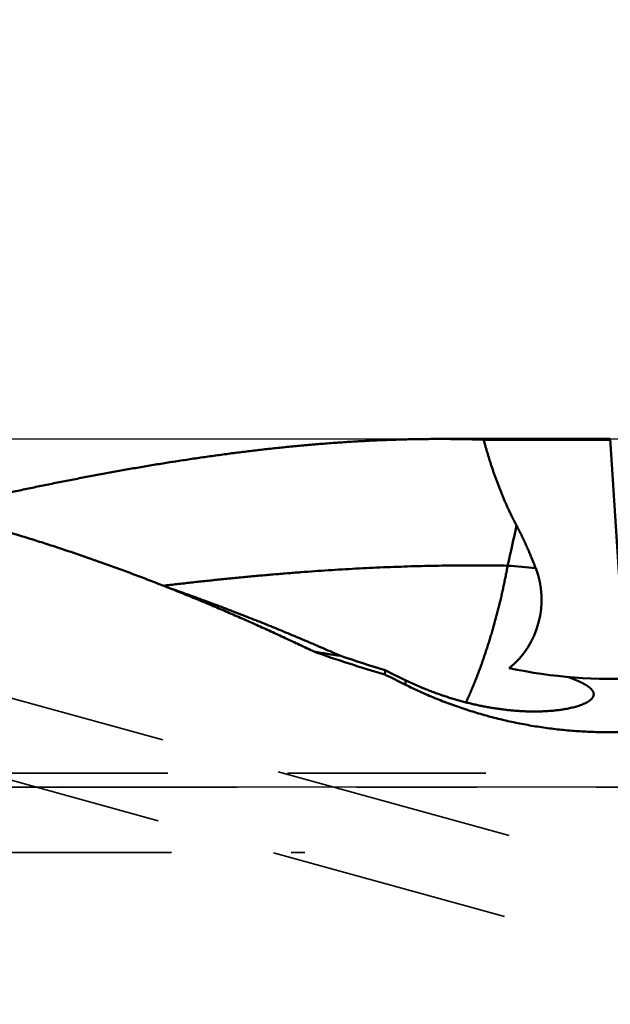
# Model space of a CAD drawing. Units: millimetres. Extents: x -94 to 123, y -58 to 79.
# Drawn here: x 70 to 86, y -6 to 20 of the extents above; entities that cross this region are included whole.
import ezdxf

# ---------------------------------------------------------------- set-up
doc = ezdxf.new("R2010")
doc.units = ezdxf.units.MM
doc.linetypes.add('CENTER2', pattern=[28.575, 19.05, -3.175, 3.175, -3.175])
doc.linetypes.add('DASHED2', pattern=[9.525, 6.35, -3.175])
for name, color, linetype, lineweight in [('1', 4, 'Continuous', 50), ('2', 7, 'Continuous', 25), ('3', 1, 'DASHED2', 35), ('4', 2, 'CENTER2', 25), ('nocut', 7, 'Continuous', 25), ('sk2', 7, 'Continuous', 25)]:
    doc.layers.add(name, color=color, linetype=linetype, lineweight=lineweight)
doc.styles.add('simplex', font='txt.shx', dxfattribs={"height": 3.5})
doc.dimstyles.new('コピー - ISO-25', dxfattribs={"dimscale": 0, "dimtxt": 3.5, "dimasz": 3.5, "dimexe": 1.5, "dimexo": 0, "dimgap": 2.3, "dimtad": 1, "dimdec": 8, "dimdsep": 46, "dimtxsty": 'simplex', "dimcen": 0.09, "dimclrd": 256, "dimclre": 256, "dimclrt": 256, "dimadec": 0, "dimazin": 0, "dimtfac": 1, "dimtofl": 0, "dimtmove": 0, "dimatfit": 3, "dimfxl": 1, "dimtolj": 1, "dimlwd": -1, "dimlwe": -1, "dimarcsym": 0})

# ---------------------------------------------------------------- blocks, each defined once
blk = doc.blocks.new('*D1261234')
at = {"layer": '2'}
for p, q in [((28.8, 9.225), (28.8, 41.5)), ((92.95, -3.813), (92.95, 41.5)), ((32.3, 40), (89.45, 40))]:
    blk.add_line(p, q, dxfattribs=at)
for points in [[(32.3, 40.583), (32.3, 39.417), (28.8, 40)], [(89.45, 39.417), (89.45, 40.583), (92.95, 40)]]:
    blk.add_solid(points, dxfattribs=at)
at = {"layer": 'Defpoints', "color": 0}
for p in [(92.95, 40), (28.8, 9.225), (92.95, -3.813)]:
    blk.add_point(p, dxfattribs=at)
at = {"layer": '2', "insert": (60.875, 44.05), "char_height": 3.5, "attachment_point": 5, "line_spacing_factor": 1.071429, "style": 'simplex'}
blk.add_mtext('\\A1;64.15 [2.526"]', dxfattribs=at)
blk = doc.blocks.new('*D1271245')
at = {"layer": '2'}
for p, q in [((91.759, 9.512), (91.759, 31.5)), ((92.95, -3.813), (92.95, 31.5)), ((88.259, 30), (44.576, 30)), ((96.45, 30), (99.95, 30))]:
    blk.add_line(p, q, dxfattribs=at)
for points in [[(88.259, 29.417), (88.259, 30.583), (91.759, 30)], [(96.45, 30.583), (96.45, 29.417), (92.95, 30)]]:
    blk.add_solid(points, dxfattribs=at)
at = {"layer": 'Defpoints', "color": 0}
for p in [(92.95, 30), (91.759, 9.512), (92.95, -3.813)]:
    blk.add_point(p, dxfattribs=at)
at = {"layer": '2', "insert": (64.668, 34.05), "char_height": 3.5, "attachment_point": 5, "line_spacing_factor": 1.071429, "style": 'simplex'}
blk.add_mtext('\\A1;1.191 [.0469"]', dxfattribs=at)
blk = doc.blocks.new('*D1281256')
at = {"layer": '2'}
for p, q in [((0, 18.55), (0, 51.5)), ((92.95, -3.813), (92.95, 51.5)), ((3.5, 50), (89.45, 50))]:
    blk.add_line(p, q, dxfattribs=at)
for points in [[(3.5, 50.583), (3.5, 49.417), (0, 50)], [(89.45, 49.417), (89.45, 50.583), (92.95, 50)]]:
    blk.add_solid(points, dxfattribs=at)
at = {"layer": 'Defpoints', "color": 0}
for p in [(92.95, 50), (0, 18.55), (92.95, -3.813)]:
    blk.add_point(p, dxfattribs=at)
at = {"layer": '2', "insert": (46.475, 54.05), "char_height": 3.5, "attachment_point": 5, "line_spacing_factor": 1.071429, "style": 'simplex'}
blk.add_mtext('\\A1;92.95 [3.659"]', dxfattribs=at)
blk = doc.blocks.new('*D1291267')
at = {"layer": 'Defpoints', "color": 0}
for p in [(92.95, 60), (-57.15, 12.134), (92.95, -3.813)]:
    blk.add_point(p, dxfattribs=at)
at = {"layer": 'sk2'}
for p, q in [((-57.15, 12.134), (-57.15, 61.5)), ((92.95, -3.813), (92.95, 61.5)), ((-53.65, 60), (89.45, 60))]:
    blk.add_line(p, q, dxfattribs=at)
for points in [[(-53.65, 60.583), (-53.65, 59.417), (-57.15, 60)], [(89.45, 59.417), (89.45, 60.583), (92.95, 60)]]:
    blk.add_solid(points, dxfattribs=at)
at = {"layer": 'sk2', "insert": (17.9, 64.05), "char_height": 3.5, "attachment_point": 5, "line_spacing_factor": 1.071429, "style": 'simplex'}
blk.add_mtext('\\A1;150.1 [5.909"]', dxfattribs=at)

msp = doc.modelspace()

# ---------------------------------------------------------------- linework, layer by layer
at = {"layer": '1'}
for p, q in [((81.573544, 9.225), (86.099597, 9.225)), ((82.743295, 9.205467), (86.10069, 9.205467)), ((86.099443, 9.224999), (86.428731, 4.067212)), ((74.415749, 5.27533), (74.31464, 5.31528)), ((80.37393, 2.979643), (80.134897, 3.098566)), ((80.66961, 2.835235), (80.66961, 2.716011))]:
    msp.add_line(p, q, dxfattribs=at)
for centre, radius, start, end in [((81.584271, -25.169814), 34.394814, 88.068903, 90.013711), ((0.87361, 24.902429), 84.671689, 347.009521, 347.746065), ((82.197261, -10.837715), 16.748564, 83.393101, 85.956268), ((81.95, 4.963), 2.3297, 309.11808, 21.045606), ((88.618402, 32.557524), 30.765342, 250.283765, 253.967727), ((82.434966, 26.984348), 23.761984, 259.831041, 261.573852), ((93.814896, 47.639849), 46.594724, 251.399919, 252.926666), ((86.121728, 15.871636), 13, 258.004413, 273.403226), ((90.818946, 23.99137), 23.464677, 243.567841, 244.371342)]:
    msp.add_arc(centre, radius, start, end, dxfattribs=at)
msp.add_ellipse((90.169113, 0), major_axis=(-20.14250107, 9.10838496), ratio=0.072591, start_param=1.0816853882, end_param=1.1127769014, dxfattribs=at)
for points, knots in [([(74.31464011, 5.31527967), (74.18329266, 5.36703126), (73.92018481, 5.4694988), (73.52432825, 5.62010221), (73.12727834, 5.76754541), (72.72905232, 5.91178348), (72.32966567, 6.05277166), (71.92914085, 6.19048824), (71.52749836, 6.32490912), (71.12475907, 6.45600943), (70.72094722, 6.58377024), (70.3160907, 6.70817992), (69.9102175, 6.82922541), (69.50335412, 6.94689312), (69.09552763, 7.06117875), (68.68676414, 7.1720819), (68.27708904, 7.27960151), (67.8665292, 7.38373621), (67.45511885, 7.48450689), (67.04289346, 7.58193439), (66.62988872, 7.67603938), (66.21614036, 7.76684262), (65.80168405, 7.85436464), (65.38655554, 7.93862681), (64.97078822, 8.01964779), (64.5544153, 8.09746192), (64.13746899, 8.17211662), (63.71997938, 8.24365683), (63.30197665, 8.31212829), (62.88349094, 8.37757649), (62.46455242, 8.44004706), (62.04519059, 8.49958537), (61.62543295, 8.55623842), (61.20530616, 8.61006652), (60.78483466, 8.66112929), (60.36404265, 8.70948664), (59.9429543, 8.75519843), (59.52159381, 8.79832451), (59.09998522, 8.83892489), (58.67815076, 8.87705901), (58.25611023, 8.91279099), (57.83388084, 8.94618747), (57.41147863, 8.97731467), (56.98891966, 9.00623895), (56.56621995, 9.03302662), (56.14339556, 9.05774401), (55.72046191, 9.08045751), (55.29743231, 9.10123345), (54.87431766, 9.12013754), (54.45112712, 9.13723567), (54.02786959, 9.15259373), (53.60455399, 9.16627758), (53.18118925, 9.17835314), (52.75778421, 9.18888616), (52.3343469, 9.19794307), (51.9108838, 9.20558658), (51.48739994, 9.21187703), (51.06389973, 9.21687548), (50.64038761, 9.22064221), (50.21686798, 9.22323996), (49.7933451, 9.22472238), (49.51099567, 9.2250255), (49.36982154, 9.22500007)], [0, 0, 0, 0, 0.423524977, 0.8470599747, 1.2705992035, 1.6941382529, 2.1176747772, 2.5412094211, 2.9647435204, 3.3882787364, 3.8118152696, 4.2353514817, 4.6588857321, 5.0824168746, 5.5059475461, 5.9294823608, 6.3530258091, 6.7765814535, 7.200149239, 7.623727591, 8.0473142385, 8.4709062262, 8.894499927, 9.3180910537, 9.7416749513, 10.1652514129, 10.588823735, 11.0123942292, 11.4359640864, 11.8595333977, 12.283101176, 12.7066653784, 13.1302247164, 13.5537818873, 13.9773392493, 14.4008979286, 14.8244578499, 15.2480177652, 15.6715752839, 16.0951273094, 16.5186745763, 16.9422199638, 17.3657652914, 17.7893112932, 18.2128576507, 18.6364030254, 19.059945097, 19.4834824044, 19.9070171397, 20.330551324, 20.7540861313, 21.177621919, 21.6011582598, 22.0246939729, 22.4482273184, 22.8717582611, 23.2952879522, 23.7188170038, 24.1423454707, 24.5658728752, 24.9893982252, 25.4129206417, 25.4129206417, 25.4129206417, 25.4129206417]), ([(81.5760404, 9.22499986), (81.44578949, 9.22499123), (81.18527882, 9.22358315), (80.79455308, 9.21725312), (80.40390379, 9.20684225), (80.01338079, 9.19243954), (79.62302681, 9.17414534), (79.23287566, 9.15206485), (78.84295271, 9.12630653), (78.4532806, 9.09697783), (78.06388037, 9.06418623), (77.67476994, 9.02803909), (77.28596412, 8.98864388), (76.89747613, 8.94610786), (76.5093191, 8.90053831), (76.12150618, 8.85204249), (75.73405051, 8.80072767), (75.34696525, 8.74670114), (74.96026284, 8.6900699), (74.57395023, 8.63094086), (74.1880283, 8.56941185), (73.80249164, 8.5055785), (73.41733291, 8.4395365), (73.03254478, 8.37138144), (72.64811992, 8.30120892), (72.26405099, 8.22911454), (71.88033067, 8.15519391), (71.49695116, 8.07954255), (71.11390246, 8.00225546), (70.73117484, 7.92341239), (70.34875642, 7.84309275), (69.9666349, 7.76137579), (69.58479793, 7.67834095), (69.20323331, 7.59406699), (68.82192826, 7.5086352), (68.44087198, 7.42211736), (68.18698504, 7.3637857), (68.06008148, 7.33445161)], [0, 0, 0, 0, 0.3907527229, 0.7815255031, 1.1723099661, 1.563095659, 1.9538711338, 2.3446383296, 2.7354041911, 3.126172722, 3.5169452154, 3.9077246989, 4.298516049, 4.6893216998, 5.0801415316, 5.4709729606, 5.861811029, 6.2526484945, 6.6434759196, 7.034283928, 7.4250753269, 7.815856807, 8.2066333623, 8.5974083445, 8.9881835339, 9.3789592095, 9.76973422, 10.1605060536, 10.5512722788, 10.9420347283, 11.3327955831, 11.7235560966, 12.1143166439, 12.5050767721, 12.8958352526, 13.2865901505, 13.6773394742, 13.6773394742, 13.6773394742, 13.6773394742]), ([(82.74329481, 9.20546713), (82.75181681, 9.1740637), (82.76907145, 9.11131308), (82.7955805, 9.0173609), (82.8227364, 8.92359139), (82.85055343, 8.83001368), (82.87904714, 8.73663735), (82.90823274, 8.64347205), (82.93812502, 8.55052794), (82.96874082, 8.45781683), (83.0000975, 8.36535166), (83.03221211, 8.27314559), (83.06510176, 8.18121182), (83.09878355, 8.08956352), (83.13327458, 7.99821388), (83.16859195, 7.90717608), (83.20475276, 7.81646333), (83.24177366, 7.72608992), (83.27967013, 7.63607263), (83.31845646, 7.5464308), (83.35814635, 7.4571854), (83.39875342, 7.36835747), (83.44029136, 7.27996808), (83.48277368, 7.19203825), (83.52621449, 7.10458923), (83.57062567, 7.0176417), (83.60089522, 6.9600236), (83.61619262, 6.93130384)], [0, 0, 0, 0, 0.0976176125, 0.1952372716, 0.2928590806, 0.3904828731, 0.4881088122, 0.5857374311, 0.6833694457, 0.7810042232, 0.8786406888, 0.9762782492, 1.0739168144, 1.1715568117, 1.2691992002, 1.3668454848, 1.4644977303, 1.5621585011, 1.659827532, 1.7575004017, 1.8551729528, 1.9528416629, 2.0505036631, 2.1481567576, 2.2457994409, 2.3434308906, 2.4410501322, 2.4410501322, 2.4410501322, 2.4410501322]), ([(83.61619262, 6.93130384), (83.62591669, 6.91304739), (83.64522019, 6.87645585), (83.67372877, 6.82133357), (83.70180959, 6.76598835), (83.72947284, 6.71042961), (83.75673083, 6.65466732), (83.78359532, 6.59871128), (83.81007822, 6.54257133), (83.83619138, 6.48625731), (83.86194666, 6.42977904), (83.887356, 6.37314623), (83.91243165, 6.31636779), (83.93718089, 6.25944934), (83.96161129, 6.2023958), (83.98573053, 6.14521193), (84.00954624, 6.08790248), (84.03306609, 6.03047223), (84.05629774, 5.97292592), (84.07924884, 5.91526831), (84.10192709, 5.8575041), (84.11686936, 5.81892617), (84.12429666, 5.7996206)], [0, 0, 0, 0, 0.062053983, 0.1241116355, 0.1861723587, 0.2482365355, 0.3103040899, 0.3723746019, 0.43444733, 0.4965212251, 0.5585949426, 0.620666854, 0.6827355499, 0.7448013662, 0.8068649698, 0.8689268783, 0.9309874641, 0.9930469585, 1.0551054566, 1.1171629234, 1.1792192111, 1.241274268, 1.241274268, 1.241274268, 1.241274268]), ([(83.37833396, 5.8691538), (83.25645238, 5.87129251), (83.01266861, 5.87469873), (82.64696077, 5.87717327), (82.28123437, 5.87708638), (81.9155107, 5.87448768), (81.54981066, 5.86943303), (81.18415486, 5.86197667), (80.81856091, 5.85217287), (80.45304202, 5.84007781), (80.08760735, 5.82574825), (79.72226473, 5.80924077), (79.35702198, 5.79061198), (78.99188688, 5.76991846), (78.62686673, 5.74721685), (78.26196783, 5.72256329), (77.89719561, 5.69601352), (77.53255496, 5.66762329), (77.16805081, 5.63744837), (76.80368805, 5.60554452), (76.43947159, 5.57196749), (76.07540632, 5.53677302), (75.71149715, 5.50001696), (75.34774901, 5.46175473), (74.98416659, 5.42204339), (74.62075521, 5.38093396), (74.37858821, 5.35264386), (74.25753488, 5.33827491)], [0, 0, 0, 0, 0.3657010344, 0.7314152195, 1.0971398041, 1.4628713895, 1.8286055155, 2.1943366371, 2.5600591122, 2.9257742962, 3.2914864858, 3.6571989743, 4.02291405, 4.3886330228, 4.7543563224, 5.1200849191, 5.4858202646, 5.8515630006, 6.2173129328, 6.5830690565, 6.9488295818, 7.3145919603, 7.6803529108, 8.046108447, 8.4118539126, 8.7775840743, 9.1432934933, 9.1432934933, 9.1432934933, 9.1432934933]), ([(83.37833396, 5.86915391), (83.37433079, 5.84650814), (83.36621706, 5.80123522), (83.35371376, 5.7333859), (83.34089309, 5.66559492), (83.32776193, 5.59786252), (83.31432945, 5.53018857), (83.30060419, 5.46257303), (83.28659486, 5.39501583), (83.2723101, 5.32751669), (83.2577486, 5.26007722), (83.24290896, 5.1926989), (83.22778981, 5.1253832), (83.21238976, 5.05813156), (83.19670742, 4.99094543), (83.18074146, 4.92382626), (83.16449023, 4.85677559), (83.14795638, 4.7897939), (83.13114312, 4.72288157), (83.11405351, 4.65603897), (83.09669064, 4.5892665), (83.07905766, 4.52256452), (83.06115746, 4.45593348), (83.04299391, 4.38937358), (83.02456463, 4.32288677), (83.00586476, 4.25647577), (82.98689006, 4.19014314), (82.96763616, 4.12389149), (82.94809862, 4.05772345), (82.92827338, 3.99164154), (82.90815498, 3.9256487), (82.88774503, 3.85974572), (82.8670502, 3.79393182), (82.84607615, 3.72820648), (82.8248283, 3.66256917), (82.80330096, 3.59702289), (82.78148867, 3.53157057), (82.75938661, 3.46621517), (82.7369866, 3.40096128), (82.71427799, 3.33581482), (82.69125025, 3.27078163), (82.6678941, 3.20586613), (82.64421416, 3.14106662), (82.62021314, 3.07638121), (82.5958961, 3.01180811), (82.57125672, 2.94735141), (82.54628548, 2.88301798), (82.52097398, 2.81881484), (82.4953136, 2.75474908), (82.46929573, 2.69082777), (82.4429118, 2.62705799), (82.41615321, 2.56344683), (82.38901133, 2.50000138), (82.36147771, 2.43672866), (82.33354324, 2.37363597), (82.30520125, 2.31072959), (82.28602391, 2.26892187), (82.27636683, 2.24805049)], [0, 0, 0, 0, 0.068990625, 0.1379820729, 0.2069745131, 0.2759678606, 0.3449619149, 0.4139563621, 0.4829507773, 0.5519447301, 0.6209381432, 0.6899310568, 0.7589235318, 0.82791565, 0.8969075141, 0.9658992481, 1.0348909954, 1.103882892, 1.1728750377, 1.241867496, 1.3108602944, 1.3798534248, 1.4488468437, 1.5178404628, 1.5868340759, 1.6558274625, 1.7248204608, 1.7938129703, 1.8628049526, 1.9317964326, 2.000787501, 2.0697783126, 2.1387689919, 2.2077595903, 2.2767501219, 2.3457407117, 2.4147315811, 2.4837229884, 2.5527145524, 2.6217054119, 2.6906948516, 2.7596831002, 2.8286725975, 2.8976661026, 2.966665998, 3.035671847, 3.104681876, 3.1736944607, 3.2427081443, 3.3117216426, 3.3807338495, 3.449743842, 3.5187508861, 3.5877544419, 3.6567541693, 3.7257499363, 3.7947417005, 3.7947417005, 3.7947417005, 3.7947417005]), ([(78.23934442, 3.59580091), (78.17657612, 3.62590723), (78.0509493, 3.68593414), (77.8622481, 3.77542901), (77.67327522, 3.86435413), (77.48402708, 3.95269587), (77.29449864, 4.04043751), (77.10468528, 4.12756315), (76.91458226, 4.2140567), (76.72418488, 4.29990209), (76.53348841, 4.38508325), (76.34248823, 4.46958414), (76.15117995, 4.55338825), (75.95956474, 4.63649051), (75.7676443, 4.71888609), (75.57542032, 4.80057002), (75.38289454, 4.88153738), (75.19006867, 4.96178322), (74.99694442, 5.04130258), (74.80352357, 5.12009063), (74.60980772, 5.19814192), (74.48046748, 5.24968336), (74.41574882, 5.27532974)], [0, 0, 0, 0, 0.2088450334, 0.4176929132, 0.6265430454, 0.8353947833, 1.0442476472, 1.2531013161, 1.4619556313, 1.6708105995, 1.8796663972, 2.0885233744, 2.2973818473, 2.5062413085, 2.7151010346, 2.9239603448, 3.1328186013, 3.34167521, 3.5505296204, 3.7593813261, 3.9682298649, 4.1770747011, 4.1770747011, 4.1770747011, 4.1770747011]), ([(74.41662946, 5.27748782), (74.49343608, 5.25068193), (74.64693493, 5.19673611), (74.87683366, 5.11482269), (75.10638187, 5.03191792), (75.33557625, 4.94802824), (75.56441339, 4.86315949), (75.79288994, 4.77731768), (76.02100251, 4.69050875), (76.24874774, 4.60273869), (76.47612226, 4.51401348), (76.70312277, 4.42433895), (76.92974663, 4.33372122), (77.15599747, 4.24218055), (77.3818793, 4.14973653), (77.60739624, 4.05640886), (77.8325524, 3.96221719), (78.05735192, 3.86718123), (78.28179883, 3.77132045), (78.50589758, 3.67465525), (78.7296511, 3.57720254), (78.87859746, 3.51172821), (78.95301299, 3.47886252)], [0, 0, 0, 0, 0.2440498314, 0.4881051717, 0.7321652531, 0.9762293849, 1.2202968188, 1.4643667495, 1.7084383155, 1.9525105991, 2.1965826275, 2.4406533728, 2.6847221036, 2.9287891988, 3.1728550801, 3.4169199316, 3.6609837054, 3.9050461264, 4.1491066966, 4.3931646995, 4.6372191922, 4.8812692425, 4.8812692425, 4.8812692425, 4.8812692425]), ([(80.13489681, 3.09856572), (80.13483537, 3.09672198), (80.1346986, 3.09303498), (80.1344503, 3.08750631), (80.13415793, 3.08197963), (80.13382115, 3.07645493), (80.13343896, 3.07093206), (80.13301056, 3.06541122), (80.13253509, 3.05989293), (80.13201167, 3.05437794), (80.13143945, 3.04886708), (80.13081756, 3.04336119), (80.13014514, 3.03786109), (80.12942135, 3.03236762), (80.1286453, 3.0268816), (80.12781615, 3.02140387), (80.12693304, 3.01593526), (80.12599508, 3.0104766), (80.12500143, 3.00502871), (80.12395121, 2.99959264), (80.12284348, 2.99416918), (80.12206638, 2.9905621), (80.12166804, 2.98876089)], [0, 0, 0, 0, 0.00553427001, 0.01106850173, 0.01660256161, 0.02213729965, 0.02767318868, 0.03321061158, 0.03874940047, 0.04428921067, 0.04982972143, 0.05537063673, 0.06091168593, 0.06645262457, 0.07199323503, 0.07753332745, 0.08307274043, 0.08861134194, 0.09414902971, 0.09968572799, 0.10522080473, 0.11075500333, 0.11075500333, 0.11075500333, 0.11075500333]), ([(84.97776987, 2.92206586), (84.98257933, 2.92030755), (84.99219411, 2.9167801), (85.00660298, 2.91145297), (85.0209983, 2.90608964), (85.03537939, 2.90068802), (85.04974553, 2.89524658), (85.06409593, 2.88976365), (85.07842982, 2.88423763), (85.09274643, 2.87866687), (85.10704498, 2.87304975), (85.1213247, 2.86738462), (85.13558483, 2.86166998), (85.14982425, 2.85590364), (85.16404147, 2.85008267), (85.17823502, 2.84420429), (85.19240342, 2.8382657), (85.20654518, 2.8322641), (85.22065883, 2.82619669), (85.23474286, 2.82006067), (85.24879582, 2.81385324), (85.26281616, 2.80757162), (85.27680222, 2.8012131), (85.29075098, 2.79477253), (85.30465925, 2.78824489), (85.3185238, 2.78162516), (85.33234143, 2.77490832), (85.3461089, 2.76808934), (85.359823, 2.76116323), (85.37348042, 2.75412483), (85.38707794, 2.74696987), (85.40060977, 2.73969021), (85.41406835, 2.73227563), (85.42744618, 2.72471655), (85.44073571, 2.71700324), (85.45392943, 2.70912607), (85.46701962, 2.70107513), (85.47999866, 2.69284197), (85.49285475, 2.68441467), (85.50556865, 2.67577346), (85.51812099, 2.66690072), (85.53049213, 2.65777855), (85.54266225, 2.64838885), (85.55461137, 2.63871529), (85.56631377, 2.62874012), (85.57771887, 2.61842329), (85.58877465, 2.60772959), (85.59942822, 2.59662344), (85.60962371, 2.58507217), (85.61929536, 2.57305873), (85.62832381, 2.56055163), (85.63657291, 2.54753415), (85.64390155, 2.53399356), (85.65016458, 2.51993402), (85.65519307, 2.50537953), (85.65880055, 2.49040588), (85.66013586, 2.48021931), (85.66054384, 2.47511221)], [0, 0, 0, 0, 0.01536241428, 0.03072425141, 0.04608623019, 0.06144829956, 0.07681042234, 0.09217257624, 0.10753475451, 0.12289696659, 0.13825923877, 0.15362161481, 0.16898415248, 0.18434682585, 0.19970952968, 0.21507218969, 0.23043476984, 0.2457972743, 0.2611597494, 0.2765222856, 0.29188501942, 0.30724813544, 0.32261175466, 0.33797562482, 0.35333948664, 0.36870319167, 0.38406670924, 0.39943013341, 0.41479368993, 0.43015774316, 0.44552273599, 0.46088838419, 0.47625405017, 0.49161944429, 0.50698466917, 0.5223502491, 0.53771715939, 0.55308681677, 0.56845901992, 0.5838312391, 0.5992019528, 0.61457106561, 0.62994004612, 0.64531205597, 0.66068855169, 0.67606517586, 0.69144142388, 0.70682297161, 0.7222224453, 0.73764861092, 0.75307331757, 0.7684738927, 0.7838499266, 0.79922258199, 0.81459723388, 0.82998150302, 0.84535161683, 0.84535161683, 0.84535161683, 0.84535161683]), ([(85.62859001, 2.37109449), (85.61563501, 2.35395121), (85.58686146, 2.32160034), (85.53521286, 2.28256739), (85.48005335, 2.24902613), (85.42237905, 2.22000512), (85.36313645, 2.19442054), (85.30275094, 2.17167974), (85.24153247, 2.15130737), (85.17968113, 2.13293688), (85.11731168, 2.11638379), (85.05452882, 2.10146012), (84.99142811, 2.0879607), (84.92807002, 2.07576478), (84.86449261, 2.06479923), (84.80073038, 2.05497914), (84.73681549, 2.04621691), (84.67277207, 2.03845501), (84.60861918, 2.03165312), (84.54437511, 2.02576671), (84.48005751, 2.02075161), (84.41568172, 2.01656615), (84.35125964, 2.01318778), (84.28680188, 2.01059198), (84.2223188, 2.00875483), (84.15782028, 2.00765176), (84.09331471, 2.00726025), (84.02880888, 2.00756568), (83.96430858, 2.0085524), (83.89981944, 2.01020498), (83.8353471, 2.01250809), (83.77089702, 2.01544588), (83.70647477, 2.01900952), (83.64208585, 2.02319088), (83.57773576, 2.02798165), (83.51342996, 2.03337357), (83.44917393, 2.03935837), (83.38497316, 2.04592778), (83.32083312, 2.05307353), (83.25675929, 2.06078735), (83.19275714, 2.06906096), (83.12883216, 2.07788614), (83.06498936, 2.08725449), (83.00123266, 2.09715887), (82.93756515, 2.10759565), (82.87398902, 2.11856082), (82.81050635, 2.13005052), (82.74711924, 2.14206087), (82.68382977, 2.15458796), (82.62064005, 2.16762793), (82.55755216, 2.18117687), (82.49456819, 2.19523091), (82.43169023, 2.20978617), (82.36892039, 2.22483874), (82.30626077, 2.24038476), (82.24371376, 2.25642014), (82.18128251, 2.27294161), (82.11897077, 2.2899463), (82.05678247, 2.30743115), (81.99472155, 2.32539316), (81.93279195, 2.3438293), (81.87099761, 2.36273655), (81.80934248, 2.38211188), (81.74783048, 2.40195229), (81.68646557, 2.42225475), (81.62525168, 2.44301623), (81.56419275, 2.46423371), (81.50329273, 2.48590418), (81.44255554, 2.50802461), (81.38198514, 2.53059199), (81.32158546, 2.55360328), (81.26136044, 2.57705547), (81.20131403, 2.60094555), (81.14145015, 2.62527048), (81.08177276, 2.65002724), (81.02228579, 2.67521283), (80.96299318, 2.7008242), (80.90389888, 2.72685836), (80.84500681, 2.75331225), (80.78632095, 2.78018294), (80.72784485, 2.8074672), (80.68899771, 2.82593405), (80.6696101, 2.83523539)], [0, 0, 0, 0, 0.0644632848, 0.1289537656, 0.1934608949, 0.2579664204, 0.3224714551, 0.3869762424, 0.4514815463, 0.5159901486, 0.5805113116, 0.6450428082, 0.7095678461, 0.7740822576, 0.8385936468, 0.9031049211, 0.9676146922, 1.0321234958, 1.096633578, 1.1611452286, 1.2256568007, 1.2901664454, 1.3546751652, 1.4191836867, 1.4836918417, 1.5481986064, 1.6127034947, 1.6772082736, 1.7417145748, 1.8062235425, 1.8707358452, 1.9352517486, 1.9997714675, 2.0642950806, 2.1288224379, 2.1933531647, 2.2578866671, 2.3224221355, 2.3869585502, 2.4514946853, 2.5160291134, 2.5805602101, 2.6450861704, 2.7096063025, 2.7741222199, 2.8386357152, 2.9031484947, 2.9676621791, 3.0321783043, 3.0966983221, 3.161223601, 3.2257554273, 3.2902950057, 3.3548434603, 3.4194018355, 3.4839710254, 3.5485509638, 3.6131409303, 3.6777401471, 3.7423477921, 3.8069630001, 3.8715848635, 3.9362124336, 4.0008447219, 4.0654807011, 4.1301193061, 4.1947594353, 4.2593999515, 4.324039683, 4.388677425, 4.45331194, 4.5179419598, 4.5825661856, 4.6471832899, 4.7117919167, 4.7763906835, 4.8409781815, 4.9055529771, 4.9701136129, 5.0346586085, 5.0991864617, 5.163696538, 5.163696538, 5.163696538, 5.163696538]), ([(86.89344171, 1.4842446), (86.82232495, 1.4795565), (86.67998804, 1.47141143), (86.46628084, 1.46289135), (86.2524117, 1.45806851), (86.03845689, 1.45694369), (85.82449155, 1.4595179), (85.61059112, 1.4657921), (85.39683086, 1.47576712), (85.18328407, 1.48944468), (84.97001972, 1.50682329), (84.7571023, 1.52789762), (84.54459411, 1.5526633), (84.33255738, 1.58111573), (84.12105431, 1.61325039), (83.91014713, 1.64906274), (83.69989815, 1.68854821), (83.49037035, 1.73170215), (83.28162683, 1.77851663), (83.07373122, 1.82898359), (82.86674733, 1.88309494), (82.66073894, 1.94084259), (82.45576986, 2.00221853), (82.25190389, 2.06721437), (82.04920802, 2.13582204), (81.84775295, 2.20802559), (81.64761272, 2.28380106), (81.44886475, 2.3631249), (81.25158655, 2.44597305), (81.05585548, 2.53232195), (80.8617496, 2.62214638), (80.73345949, 2.68434335), (80.6696101, 2.7160113)], [0, 0, 0, 0, 0.2138133434, 0.4276839766, 0.6416004831, 0.8555514521, 1.069525417, 1.2835109497, 1.4974967413, 1.7114719262, 1.9254318809, 2.1393783, 2.3533132351, 2.5672388599, 2.7811575249, 2.9950718121, 3.208984589, 3.4228987153, 3.6368158788, 3.8507376576, 4.0646659737, 4.2786031513, 4.4925519741, 4.7065157443, 4.9204980222, 5.1344945649, 5.3484924145, 5.5624784015, 5.7764396771, 5.9903638024, 6.2042388361, 6.4180528629, 6.4180528629, 6.4180528629, 6.4180528629]), ([(85.66054384, 2.47511221), (85.66065742, 2.47363925), (85.66083656, 2.4706881), (85.66096529, 2.46625386), (85.66095196, 2.46181527), (85.66079714, 2.45737825), (85.66050071, 2.45294839), (85.66006267, 2.44853117), (85.65948301, 2.4441315), (85.65876455, 2.43975321), (85.65790993, 2.43539951), (85.65692184, 2.43107348), (85.65580293, 2.42677822), (85.65455584, 2.42251677), (85.65318322, 2.41829202), (85.65168977, 2.41410591), (85.65008012, 2.40996016), (85.64835885, 2.40585643), (85.64653058, 2.4017964), (85.64459989, 2.39778173), (85.6425714, 2.3938141), (85.64044968, 2.38989519), (85.63823935, 2.38602665), (85.63594495, 2.38221019), (85.63357128, 2.37844736), (85.63112207, 2.37474016), (85.62944206, 2.37230304), (85.62859001, 2.37109449)], [0, 0, 0, 0, 0.00443198244, 0.00886797114, 0.01330618771, 0.01774552758, 0.02218489257, 0.02662321098, 0.0310598864, 0.03549570332, 0.03993155322, 0.04436813333, 0.04880595805, 0.0532453703, 0.05768669033, 0.06213051022, 0.0665772137, 0.07102686907, 0.07547924627, 0.07993383374, 0.08438985493, 0.08884628443, 0.09330186347, 0.09775511458, 0.10220435459, 0.10664769809, 0.11108383475, 0.11108383475, 0.11108383475, 0.11108383475]), ([(29.92410691, 0.65170149), (30.12936349, 0.6470188), (30.53986252, 0.63647505), (31.15552498, 0.6171305), (31.77109548, 0.5942577), (32.38654716, 0.56786053), (33.00185359, 0.53794213), (33.61698824, 0.50450586), (34.23192461, 0.46755501), (34.84663618, 0.42709291), (35.46109645, 0.38312283), (36.07527892, 0.33564815), (36.6891582, 0.28467186), (37.30271305, 0.23019761), (37.91592738, 0.17223566), (38.52878851, 0.11079537), (39.1412842, 0.04588616), (39.75340213, -0.02248233), (40.36512815, -0.09430119), (40.97644638, -0.16955476), (41.58733891, -0.24822486), (42.19778691, -0.33029381), (42.80777159, -0.41574353), (43.41727451, -0.5045571), (44.02627907, -0.59671346), (44.63477171, -0.69218059), (45.24273958, -0.79092834), (45.85016995, -0.89292618), (46.45705021, -0.99814337), (47.06336809, -1.10655062), (47.66911499, -1.21810239), (48.27428352, -1.33275106), (48.87886632, -1.45044978), (49.48285624, -1.57115088), (50.08624626, -1.69480942), (50.68903302, -1.82136937), (51.29121767, -1.95076057), (51.8928016, -2.08291593), (52.49378641, -2.21776754), (53.09417394, -2.35524793), (53.69396756, -2.49528937), (54.29317829, -2.63779917), (54.8918186, -2.78268537), (55.48990119, -2.92985622), (56.08743909, -3.07921896), (56.68444542, -3.23068511), (57.28094065, -3.38414499), (57.87695059, -3.53947611), (58.47250105, -3.69655941), (59.06761821, -3.85527446), (59.66232818, -4.01550324), (60.2566607, -4.17712018), (60.85065586, -4.33996853), (61.44435398, -4.5038958), (62.0377957, -4.66874872), (62.63102196, -4.83437339), (63.22407342, -5.00061958), (63.81700189, -5.16730073), (64.40986179, -5.33422451), (65.00270719, -5.50120064), (65.59559274, -5.66803679), (66.18857091, -5.83454669), (66.78170153, -6.00051475), (67.37505125, -6.1656979), (67.96868457, -6.329859), (68.56266666, -6.49275846), (69.15706049, -6.65416019), (69.75192939, -6.81381365), (70.34734553, -6.97142083), (70.9433767, -7.12668933), (71.54009095, -7.27932484), (72.13755423, -7.42903356), (72.73582505, -7.57551773), (73.33496668, -7.71841896), (73.93503394, -7.85737845), (74.53608031, -7.99203676), (75.13815757, -8.1220334), (75.74130655, -8.24700863), (76.34556605, -8.36654629), (76.95096364, -8.48022382), (77.5575239, -8.58761907), (78.16526688, -8.68830858), (78.77418394, -8.78186568), (79.38423409, -8.86783368), (79.99534693, -8.94573074), (80.60743599, -9.01513685), (81.01612589, -9.05531324), (81.22059264, -9.07391189)], [0, 0, 0, 0, 0.6159299653, 1.2318952655, 1.8478892822, 2.4639056033, 3.0799377754, 3.6959793079, 4.3120236761, 4.9280643241, 5.5440946686, 6.1601081017, 6.776098002, 7.3920611554, 8.0080031275, 8.6239307603, 9.2398507574, 9.8557696849, 10.4716935006, 11.0876234708, 11.7035580984, 12.3194956012, 12.9354339428, 13.5513708532, 14.1673052341, 14.7832380626, 15.3991701012, 16.0151016572, 16.631032589, 17.2469625762, 17.8628923532, 18.4788225583, 19.0947531407, 19.7106833708, 20.3266119172, 20.9425387483, 21.55846526, 22.1743920391, 22.7903187565, 23.4062441893, 24.0221672048, 24.6380892737, 25.2540115766, 25.8699341948, 26.4858561517, 27.1017756841, 27.7176932592, 28.3336106052, 28.9495283552, 29.5654460613, 30.1813622775, 30.7972761801, 31.4131892952, 32.0291025976, 32.6450161978, 33.2609294647, 33.876841441, 34.4927525168, 35.1086633947, 35.7245745352, 36.3404863465, 36.9563993149, 37.5723129631, 38.1882262139, 38.8041389187, 39.4200522066, 40.0359687552, 40.6518895662, 41.2678110255, 41.883731778, 42.4996540192, 43.115583938, 43.7315265974, 44.3474726061, 44.9634146327, 45.5793524878, 46.1952937675, 46.8112490429, 47.4272112941, 48.0431762651, 48.659151885, 49.2751591411, 49.8912188953, 50.5072942179, 51.1233413895, 51.7393346803, 52.3552673728, 52.3552673728, 52.3552673728, 52.3552673728])]:
    msp.add_open_spline(points, degree=3, knots=knots, dxfattribs=at)
at = {"layer": '3'}
for p, q in [((68.117866, 2.943335), (88.932819, -2.800002)), ((67.991925, 0.799611), (91.862712, -5.786902)), ((68.018954, 0.37057), (82.801732, 0.371634)), ((68.119997, -1.729423), (78.002703, -1.728712))]:
    msp.add_line(p, q, dxfattribs=at)
at = {"layer": '4'}
msp.add_line((0, 0), (96.179694, 0), dxfattribs=at)
at = {"layer": 'nocut'}
for p, q in [((29.924107, 9.225), (91.704112, 9.225)), ((91.704112, 0), (0, 0))]:
    msp.add_line(p, q, dxfattribs=at)

# ---------------------------------------------------------------- dimensions: what is measured, and where the dimension line sits
at = {"layer": '2'}
for base, p1, picture, middle in [((92.95, 50), (0, 18.549999), '*D1281256', (46.475, 54.05)), ((92.95, 40), (28.8, 9.225), '*D1261234', (60.875, 44.05))]:
    dim = msp.add_linear_dim(base=base, p1=p1, p2=(92.95, -3.813301), dimstyle='コピー - ISO-25', override={"dimscale": 1}, dxfattribs=at)
    dim.commit()
    dim.dimension.update_dxf_attribs({"geometry": picture, "text_midpoint": middle})
dim = msp.add_linear_dim(base=(92.95, 30), p1=(91.759422, 9.511562), p2=(92.95, -3.813301), dimstyle='コピー - ISO-25', override={"dimscale": 1, "dimdec": 3}, dxfattribs=at)
dim.commit()
dim.dimension.update_dxf_attribs({"geometry": '*D1271245', "text_midpoint": (64.66775533, 30), "dimtype": 160})
at = {"layer": 'sk2'}
dim = msp.add_linear_dim(base=(92.95, 60), p1=(-57.15, 12.133972), p2=(92.95, -3.813305), dimstyle='コピー - ISO-25', override={"dimscale": 1}, dxfattribs=at)
dim.commit()
dim.dimension.update_dxf_attribs({"geometry": '*D1291267', "text_midpoint": (17.9, 64.05)})

doc.saveas('drawing.dxf')
